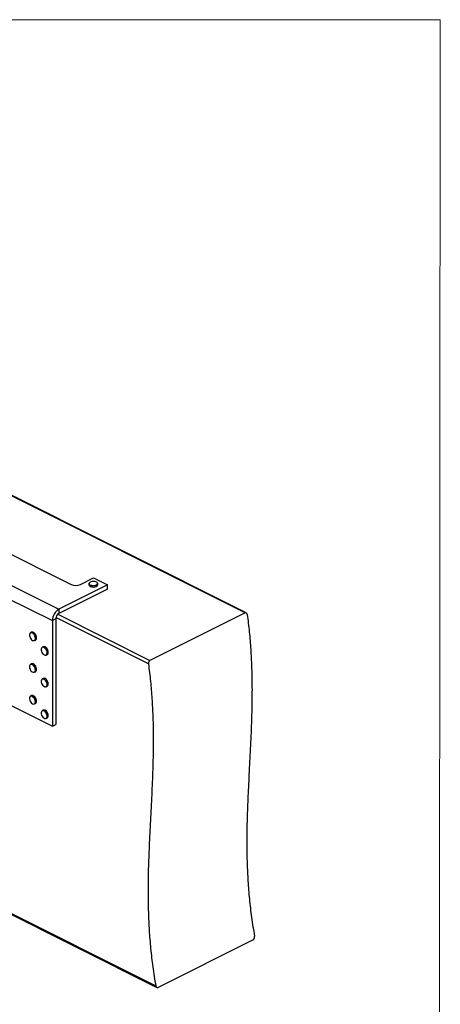
# Model space of a CAD drawing. Units: millimetres. Extents: x -1016 to 246, y -276 to 1506.
# Drawn here: x -262 to 246, y 319 to 1506 of the extents above; entities that cross this region are included whole.
import ezdxf

# ---------------------------------------------------------------- set-up
doc = ezdxf.new("R2010")
doc.units = ezdxf.units.MM
doc.header["$MEASUREMENT"] = 0
doc.layers.get('0').update_dxf_attribs({"linetype": 'CONTINUOUS', "lineweight": 15})

msp = doc.modelspace()

# ---------------------------------------------------------------- linework, layer by layer
at = {"linetype": 'Continuous', "lineweight": 25}
for p, q in [((10, 790.9), (-469.8, 1030.8)), ((11.5, 790.9), (-468.4, 1030.9)), ((-487, 931.5), (-214.6, 795.3)), ((-299.3, 875), (-200, 825.3)), ((-188.6, 825.3), (-173, 833.1)), ((-173, 833.1), (-156, 824.6)), ((-156, 824.6), (-214.6, 795.3)), ((-156, 819.6), (-214.6, 790.3)), ((-178.3, 826.2), (-178.3, 824.7)), ((-167.8, 824.7), (-167.8, 826.2)), ((-156, 819.6), (-156, 824.6)), ((-279.3, 810), (-222.5, 781.6)), ((-106.6, 729.4), (-218.2, 785.3)), ((-216, 789.2), (-104.7, 733.6)), ((-214.6, 795.3), (-214.6, 790.3)), ((10, 790.9), (-104.7, 733.6)), ((-218.4, 783.7), (-222.5, 781.6)), ((-222.5, 781.6), (-222.5, 654.3)), ((-218.4, 783.7), (-218.4, 656.3)), ((-247.7, 767.6), (-248.8, 767)), ((-244.2, 757.6), (-243, 758.2)), ((-233.5, 750.1), (-234.7, 749.5)), ((-230, 740.1), (-228.8, 740.7)), ((-247.7, 729.3), (-248.8, 728.8)), ((-244.2, 719.4), (-243, 720)), ((-233.5, 711.8), (-234.7, 711.2)), ((-230, 701.8), (-228.8, 702.4)), ((-247.7, 691.1), (-248.8, 690.5)), ((-246.9, 691.3), (-247.7, 691.1)), ((-273.8, 679.9), (-222.5, 654.3)), ((-244.2, 681.1), (-243, 681.7)), ((-233.5, 673.6), (-234.7, 673)), ((-233.2, 673.7), (-233.5, 673.6)), ((-230, 663.6), (-228.8, 664.2)), ((-222.5, 654.3), (-218.4, 656.3)), ((-327.7, 454.9), (-96.5, 339.3)), ((-326.4, 455.6), (-97.7, 341.3)), ((19.8, 396.7), (-94.9, 339.3))]:
    msp.add_line(p, q, dxfattribs=at)
msp.add_lwpolyline([(245.7, 1506.3), (-1015.7, 1506.3), (-1015.7, -276.2), (244.5, -276.3)], close=True)
at = {"linetype": 'Continuous', "lineweight": 25, "flags": 128}
for points in [[(-167.8, 826.2), (-167.9, 825.5), (-168.5, 824.8), (-169.6, 824.2), (-170.9, 823.8), (-172.4, 823.6), (-173.9, 823.6), (-175.4, 823.9), (-176.7, 824.3), (-177.6, 824.9), (-178.2, 825.7), (-178.3, 826.2)], [(-178.3, 824.7), (-178.2, 824.2), (-177.6, 823.5), (-176.7, 822.9), (-175.4, 822.4), (-173.9, 822.2), (-172.4, 822.1), (-170.9, 822.3), (-169.6, 822.8), (-168.5, 823.4), (-167.9, 824.1), (-167.8, 824.7)], [(-167.9, 826.5), (-168.2, 827.2), (-168.9, 827.9), (-170, 828.4), (-171.4, 828.7), (-172.9, 828.9), (-174.4, 828.8), (-175.8, 828.5), (-176.9, 828), (-177.7, 827.3), (-178.1, 826.6), (-178, 825.8), (-177.5, 825.1), (-176.6, 824.5), (-175.3, 824.1), (-173.9, 823.8), (-172.4, 823.8), (-170.9, 824), (-169.7, 824.4), (-168.7, 825), (-168.1, 825.7), (-167.9, 826.5)], [(-246.1, 766.3), (-247.2, 766.9), (-248.2, 767), (-249.1, 766.7), (-249.7, 766), (-250.1, 765), (-250.2, 763.7), (-249.9, 762.3), (-249.4, 760.9), (-248.6, 759.6), (-247.7, 758.5), (-246.6, 757.8), (-245.5, 757.5), (-244.6, 757.6), (-243.8, 758.1), (-243.3, 759), (-243, 760.1), (-243.1, 761.5), (-243.5, 762.9), (-244.2, 764.3), (-245.1, 765.5), (-246.1, 766.3)], [(-246, 766.5), (-244.9, 765.6), (-244, 764.4), (-243.3, 763), (-242.9, 761.5), (-242.8, 760.1), (-243, 758.9), (-243.6, 758), (-244.2, 757.6)], [(-243, 758.2), (-242.4, 758.6), (-241.8, 759.5), (-241.6, 760.7), (-241.7, 762.1), (-242.1, 763.6), (-242.8, 765), (-243.7, 766.2), (-244.8, 767.1)], [(-231, 748), (-232, 748.9), (-233.1, 749.4), (-234.1, 749.5), (-234.9, 749.1), (-235.6, 748.4), (-235.9, 747.3), (-236, 746), (-235.7, 744.6), (-235.2, 743.2), (-234.3, 742), (-233.4, 741), (-232.3, 740.3), (-231.3, 740), (-230.3, 740.1), (-229.5, 740.6), (-229, 741.5), (-228.8, 742.7), (-228.9, 744.1), (-229.4, 745.5), (-230.1, 746.9), (-231, 748)], [(-230.8, 748.2), (-229.9, 747), (-229.2, 745.6), (-228.7, 744.1), (-228.6, 742.7), (-228.8, 741.5), (-229.3, 740.6), (-230, 740.1)], [(-228.8, 740.7), (-228.1, 741.2), (-227.6, 742.1), (-227.4, 743.3), (-227.5, 744.7), (-228, 746.2), (-228.7, 747.6), (-229.6, 748.8)], [(-246.9, 728.6), (-248, 728.8), (-248.9, 728.5), (-249.6, 727.9), (-250.1, 727), (-250.2, 725.7), (-250, 724.3), (-249.5, 722.9), (-248.8, 721.6), (-247.9, 720.5), (-246.8, 719.7), (-245.8, 719.3), (-244.8, 719.3), (-243.9, 719.7), (-243.3, 720.5), (-243, 721.6), (-243.1, 723), (-243.4, 724.4), (-244, 725.8), (-244.9, 727), (-245.9, 727.9), (-246.9, 728.6)], [(-248.8, 728.8), (-247.9, 729), (-246.8, 728.8)], [(-245.6, 729.3), (-246.7, 729.6), (-247.7, 729.3)], [(-246.8, 728.8), (-245.7, 728.1), (-244.7, 727.1), (-243.8, 725.9), (-243.2, 724.4), (-242.8, 723), (-242.8, 721.6), (-243.1, 720.5), (-243.7, 719.7), (-244.2, 719.4)], [(-243, 720), (-242.5, 720.2), (-241.9, 721.1), (-241.6, 722.2), (-241.7, 723.6), (-242, 725), (-242.6, 726.5), (-243.5, 727.7), (-244.5, 728.7), (-245.6, 729.3)], [(-233.5, 711.2), (-234.4, 711.1), (-235.2, 710.6), (-235.8, 709.8), (-236, 708.6), (-235.9, 707.3), (-235.5, 705.9), (-234.9, 704.5), (-234, 703.3), (-233, 702.4), (-231.9, 701.9), (-230.9, 701.7), (-230, 702), (-229.3, 702.7), (-228.9, 703.7), (-228.8, 705), (-229.1, 706.4), (-229.6, 707.8), (-230.4, 709.1), (-231.4, 710.1), (-232.4, 710.9), (-233.5, 711.2)], [(-234.7, 711.2), (-234.4, 711.3), (-233.4, 711.4)], [(-232.2, 712), (-233.2, 711.9), (-233.5, 711.8)], [(-233.4, 711.4), (-232.3, 711.1), (-231.2, 710.3), (-230.2, 709.2), (-229.4, 707.9), (-228.9, 706.5), (-228.6, 705), (-228.7, 703.7), (-229.1, 702.7), (-229.8, 701.9), (-230, 701.8)], [(-228.8, 702.4), (-228.6, 702.5), (-227.9, 703.2), (-227.5, 704.3), (-227.4, 705.6), (-227.7, 707.1), (-228.2, 708.5), (-229, 709.8), (-230, 710.9), (-231.1, 711.7), (-232.2, 712)], [(-248.2, 690.5), (-249.1, 690.2), (-249.7, 689.5), (-250.1, 688.5), (-250.2, 687.2), (-249.9, 685.8), (-249.4, 684.4), (-248.6, 683.1), (-247.6, 682.1), (-246.6, 681.4), (-245.5, 681), (-244.6, 681.1), (-243.8, 681.6), (-243.3, 682.5), (-243, 683.7), (-243.1, 685), (-243.5, 686.4), (-244.2, 687.8), (-245.1, 689), (-246.1, 689.9), (-247.2, 690.4), (-248.2, 690.5)], [(-248.8, 690.5), (-248.1, 690.7), (-247.1, 690.6), (-246, 690.1), (-244.9, 689.1), (-244, 687.9), (-243.3, 686.5), (-242.9, 685.1), (-242.8, 683.7), (-243, 682.5), (-243.6, 681.6), (-244.2, 681.1)], [(-243, 681.7), (-242.4, 682.2), (-241.8, 683.1), (-241.6, 684.3), (-241.7, 685.7), (-242.1, 687.1), (-242.8, 688.5), (-243.7, 689.7), (-244.8, 690.6), (-245.9, 691.2), (-246.9, 691.3)], [(-234.4, 672.9), (-235.2, 672.4), (-235.7, 671.6), (-236, 670.4), (-235.9, 669.1), (-235.6, 667.7), (-234.9, 666.3), (-234, 665.1), (-233, 664.2), (-231.9, 663.6), (-230.9, 663.5), (-230, 663.8), (-229.3, 664.4), (-228.9, 665.5), (-228.8, 666.7), (-229.1, 668.1), (-229.6, 669.5), (-230.4, 670.8), (-231.3, 671.9), (-232.4, 672.6), (-233.4, 673), (-234.4, 672.9)], [(-234.7, 673), (-234.3, 673.1), (-233.3, 673.2), (-232.2, 672.8), (-231.2, 672), (-230.2, 670.9), (-229.4, 669.6), (-228.8, 668.2), (-228.6, 666.7), (-228.7, 665.4), (-229.1, 664.4), (-229.8, 663.7), (-230, 663.6)], [(-228.8, 664.2), (-228.6, 664.3), (-227.9, 665), (-227.5, 666), (-227.4, 667.3), (-227.6, 668.8), (-228.2, 670.2), (-229, 671.5), (-230, 672.6), (-231.1, 673.4), (-232.2, 673.8), (-233.2, 673.7)]]:
    msp.add_lwpolyline(points, dxfattribs=at)
at = {"linetype": 'Continuous', "lineweight": 25}
for centre, radius, start, end in [((-194.3, 838.1), 14, 246.1019, 293.8981), ((-173, 830), 8.06, 238.474, 301.526), ((-206.3, 781.4), 16.2, 120.7579, 179.0322), ((-210.5, 783.5), 7.9, 120.7579, 179.0322), ((-247.8, 764.4), 2.84, 50.0531, 111.7369), ((-246.6, 764.9), 2.84, 50.0531, 111.7369), ((-233.6, 746.2), 3.42, 35.1468, 107.7915), ((-232.4, 746.8), 3.42, 35.1468, 107.7915)]:
    msp.add_arc(centre, radius, start, end, dxfattribs=at)
for points, knots in [([(12.7, 789), (12.6, 789.4), (12.4, 790), (11.9, 790.7), (11.2, 791.1), (10.5, 791.1), (10.1, 791), (10, 790.9)], [0, 0, 0, 0, 0.219099, 0.438248, 0.655878, 0.870113, 1, 1, 1, 1]), ([(12.7, 789), (13.5, 781.9), (15.3, 767.8), (17, 746.9), (18, 726.2), (18.5, 705.9), (18.4, 685.8), (17.9, 662.1), (16.8, 634.8), (15.2, 604), (13.8, 576.5), (12.8, 552.4), (12.2, 531.5), (12.1, 510.5), (12.4, 489.2), (13.4, 467.6), (15.2, 445.8), (17.7, 423.5), (20.2, 408.4), (21.5, 400.9)], [0, 0, 0, 0, 0.052538, 0.104857, 0.157076, 0.209279, 0.261515, 0.313807, 0.396089, 0.478438, 0.560735, 0.615756, 0.670679, 0.725497, 0.780231, 0.834933, 0.889695, 0.944655, 1, 1, 1, 1]), ([(-106.6, 729.4), (-105.7, 722.3), (-103.9, 708.2), (-102.2, 687.3), (-101.2, 666.6), (-100.7, 646.3), (-100.8, 626.2), (-101.3, 602.5), (-102.4, 575.2), (-104, 544.4), (-105.4, 516.9), (-106.4, 492.8), (-107, 471.9), (-107.1, 450.9), (-106.8, 429.6), (-105.8, 408), (-104, 386.2), (-101.5, 363.9), (-99, 348.8), (-97.7, 341.3)], [0, 0, 0, 0, 0.052538, 0.104857, 0.157076, 0.209279, 0.261515, 0.313807, 0.396089, 0.478438, 0.560735, 0.615756, 0.670679, 0.725497, 0.780231, 0.834933, 0.889695, 0.944655, 1, 1, 1, 1]), ([(-104.7, 733.6), (-104.9, 733.4), (-105.4, 733.1), (-106, 732.2), (-106.5, 731.3), (-106.6, 730.3), (-106.6, 729.7), (-106.6, 729.4)], [0, 0, 0, 0, 0.210279, 0.420502, 0.632345, 0.847572, 1, 1, 1, 1]), ([(19.8, 396.7), (20, 396.8), (20.5, 397.1), (21.1, 398), (21.4, 399), (21.6, 400), (21.5, 400.6), (21.5, 400.9)], [0, 0, 0, 0, 0.206955, 0.413812, 0.623416, 0.838892, 1, 1, 1, 1]), ([(-97.7, 341.3), (-97.6, 340.9), (-97.5, 340.2), (-96.9, 339.5), (-96.2, 339.1), (-95.5, 339.1), (-95.1, 339.3), (-94.9, 339.3)], [0, 0, 0, 0, 0.222619, 0.445331, 0.66517, 0.878881, 1, 1, 1, 1])]:
    msp.add_open_spline(points, degree=3, knots=knots, dxfattribs=at)

doc.saveas('drawing.dxf')
